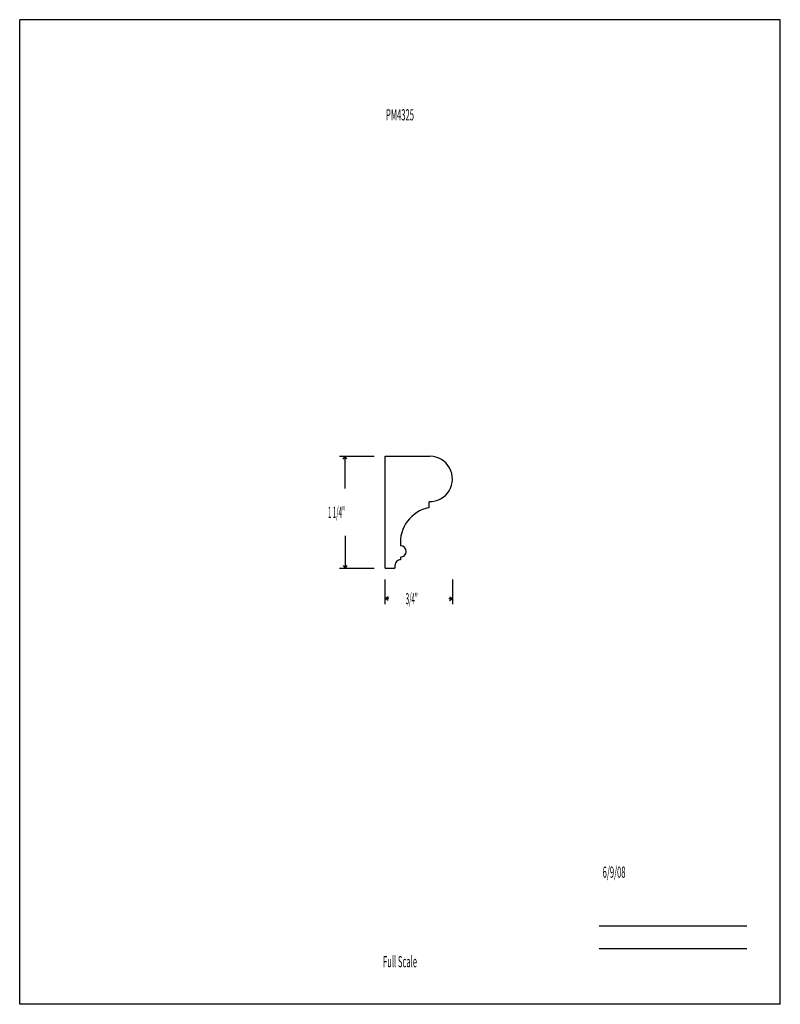
# Model space of a CAD drawing. Units: inches. Extents: x -4.2 to 4.3, y -5.5 to 5.5.
import ezdxf
from ezdxf.enums import TextEntityAlignment as Align

# ---------------------------------------------------------------- set-up
doc = ezdxf.new("R2010")
doc.units = ezdxf.units.IN
doc.header["$MEASUREMENT"] = 0
doc.linetypes.add('Continuous2', pattern=[0])
doc.layers.add('Profile', color=1, linetype='Continuous')
doc.styles.add('MCStick_A0.400000_S0.000000', font='Simplex', dxfattribs={"width": 0.4})
doc.styles.add('MCStick_A0.500000_S0.000000', font='Simplex', dxfattribs={"width": 0.5})

msp = doc.modelspace()

# ---------------------------------------------------------------- linework, layer by layer
at = {"layer": 'Profile', "color": 18, "linetype": 'Continuous2', "lineweight": -3, "true_color": 0x000000}
for p, q in [((-4.25, -5.5), (-4.25, 5.5)), ((4.25, 5.5), (-4.25, 5.5)), ((4.25, -5.5), (4.25, 5.5)), ((-0.165, 0.622), (0.335, 0.622)), ((-0.165, -0.628), (-0.165, 0.622)), ((0.325, 0.049), (0.325, 0.115)), ((0.006, -0.503), (0.006, -0.534)), ((-0.165, -0.628), (-0.057, -0.628)), ((-0.057, -0.597), (-0.057, -0.628)), ((4.25, -5.5), (-4.25, -5.5))]:
    msp.add_line(p, q, dxfattribs=at)
at = {"layer": 'Profile', "color": 176, "linetype": 'Continuous2', "lineweight": -3, "true_color": 0x000080}
for p, q in [((-0.676, 0.622), (-0.29, 0.622)), ((-0.634, 0.591), (-0.614, 0.622)), ((-0.634, 0.591), (-0.614, 0.622)), ((-0.634, 0.591), (-0.614, 0.622)), ((-0.634, 0.591), (-0.614, 0.622)), ((-0.593, 0.591), (-0.614, 0.622)), ((-0.593, 0.591), (-0.614, 0.622)), ((-0.614, 0.261), (-0.614, 0.622)), ((-0.593, 0.591), (-0.614, 0.622)), ((-0.593, 0.591), (-0.614, 0.622)), ((-0.614, -0.267), (-0.614, -0.628)), ((-0.676, -0.628), (-0.29, -0.628)), ((-0.634, -0.597), (-0.614, -0.628)), ((-0.634, -0.597), (-0.614, -0.628)), ((-0.634, -0.597), (-0.614, -0.628)), ((-0.634, -0.597), (-0.614, -0.628)), ((-0.593, -0.597), (-0.614, -0.628)), ((-0.593, -0.597), (-0.614, -0.628)), ((-0.593, -0.597), (-0.614, -0.628)), ((-0.593, -0.597), (-0.614, -0.628)), ((-0.165, -1.031), (-0.165, -0.753)), ((0.586, -0.753), (0.586, -1.031)), ((-0.133, -0.947), (-0.165, -0.968)), ((-0.133, -0.947), (-0.165, -0.968)), ((-0.133, -0.947), (-0.165, -0.968)), ((-0.133, -0.947), (-0.165, -0.968)), ((-0.133, -0.989), (-0.165, -0.968)), ((-0.124, -0.968), (-0.165, -0.968)), ((-0.133, -0.989), (-0.165, -0.968)), ((-0.133, -0.989), (-0.165, -0.968)), ((-0.133, -0.989), (-0.165, -0.968)), ((0.545, -0.968), (0.586, -0.968)), ((0.555, -0.947), (0.586, -0.968)), ((0.555, -0.947), (0.586, -0.968)), ((0.555, -0.947), (0.586, -0.968)), ((0.555, -0.947), (0.586, -0.968)), ((0.555, -0.989), (0.586, -0.968)), ((0.555, -0.989), (0.586, -0.968)), ((0.555, -0.989), (0.586, -0.968)), ((0.555, -0.989), (0.586, -0.968)), ((2.226, -4.625), (3.875, -4.625)), ((2.226, -4.875), (3.875, -4.875))]:
    msp.add_line(p, q, dxfattribs=at)
at = {"layer": 'Profile', "color": 18, "linetype": 'Continuous2', "lineweight": -3, "true_color": 0x000000}
for centre, radius, start, end in [((0.333, 0.369), 0.253, 268.3363, 89.4015), ((0.4, -0.34), 0.396, 100.8427, 185.5447), ((0.006, -0.441), 0.0625, 0, 89.9955), ((0.006, -0.597), 0.0625, 89.9917, 180.0206), ((0.006, -0.441), 0.0625, 269.9992, 0)]:
    msp.add_arc(centre, radius, start, end, dxfattribs=at)

# ---------------------------------------------------------------- texts
at = {"layer": 'Profile', "color": 176, "linetype": 'Continuous2', "lineweight": -3, "true_color": 0x000080, "style": 'MCStick_A0.500000_S0.000000', "width": 0.5}
msp.add_text('PM4325', height=0.125, dxfattribs=at).set_placement((0, 4.5), align=Align.TOP_CENTER)
at = {"layer": 'Profile', "color": 176, "linetype": 'Continuous2', "lineweight": -3, "true_color": 0x000080, "style": 'MCStick_A0.400000_S0.000000', "width": 0.4}
for s, p in [('1 1/4"', (-0.804, -0.066)), ('3/4"', (0.064, -1.031))]:
    msp.add_text(s, height=0.125, dxfattribs=at).set_placement(p)
at = {"layer": 'Profile', "color": 176, "linetype": 'Continuous2', "lineweight": -3, "true_color": 0x000080, "style": 'MCStick_A0.500000_S0.000000', "width": 0.5}
msp.add_text('  6/9/08', height=0.125, dxfattribs=at).set_placement((2.226, -4.125), align=Align.BOTTOM_LEFT)
msp.add_text('Full Scale', height=0.125, dxfattribs=at).set_placement((0, -5.125), align=Align.BOTTOM_CENTER)

doc.saveas('drawing.dxf')
